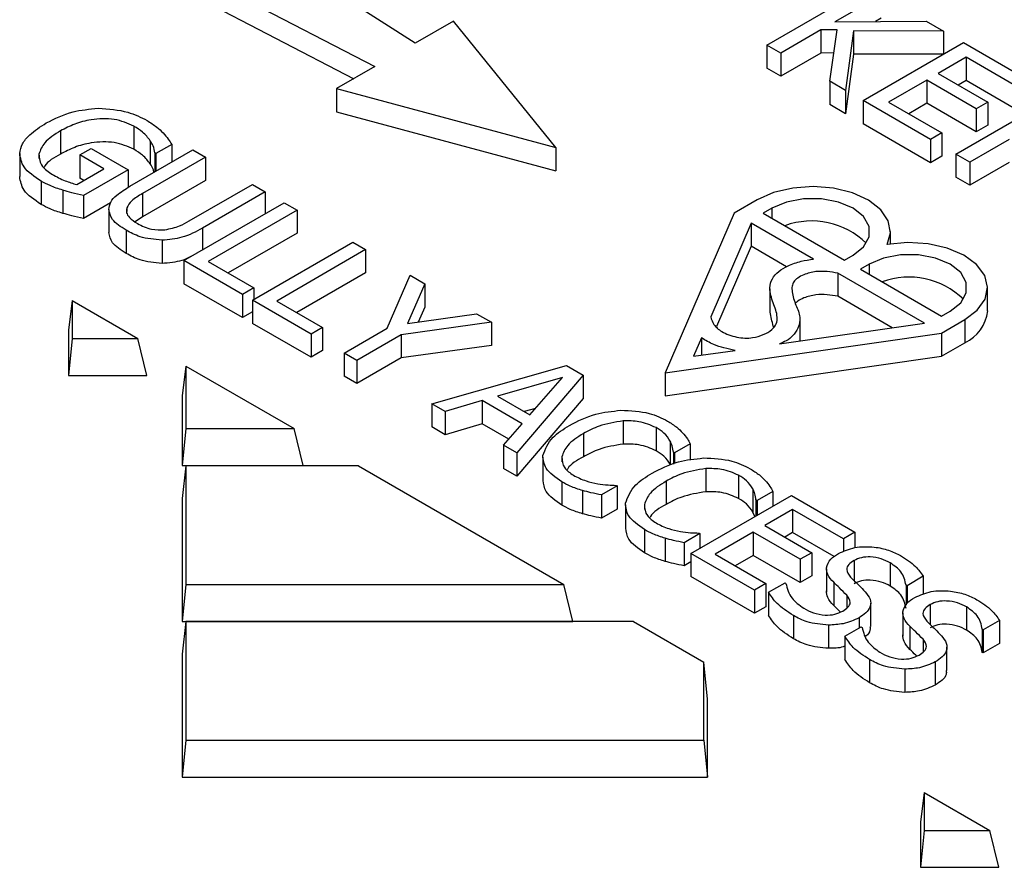
# Model space of a CAD drawing. Units: millimetres. Extents: x 0 to 420, y 0 to 297.
# Drawn here: x 346 to 356, y 165 to 173 of the extents above; entities that cross this region are included whole.
import ezdxf

# ---------------------------------------------------------------- set-up
doc = ezdxf.new("R2010")
doc.units = ezdxf.units.MM

msp = doc.modelspace()

# ---------------------------------------------------------------- linework, layer by layer
at = {"color": 7, "linetype": 'Continuous', "lineweight": 25}
for p, q in [((350.1125, 172.9555), (348.2938, 174.1216)), ((347.6877, 173.7717), (349.7075, 172.7218)), ((347.6877, 173.5384), (349.4949, 172.599)), ((353.6512, 172.9383), (354.6614, 173.5214)), ((354.802, 173.4402), (354.3335, 173.1698)), ((354.802, 173.2069), (354.7446, 173.1738)), ((350.4983, 173.1782), (350.1125, 172.9555)), ((351.5262, 171.9056), (350.4983, 173.1782)), ((354.1954, 173.0901), (353.7919, 172.8571)), ((354.3575, 173.0918), (354.1954, 173.0901)), ((354.1954, 173.0901), (354.1954, 172.8568)), ((354.284, 172.573), (354.3575, 173.0918)), ((354.3335, 173.1698), (355.2549, 173.1788)), ((355.2549, 173.1788), (355.4286, 173.0785)), ((354.5241, 173.0798), (354.444, 172.4806)), ((355.4286, 173.0785), (354.5241, 173.0798)), ((354.5241, 173.0798), (354.5241, 172.8465)), ((355.4286, 173.0785), (355.4286, 172.8453)), ((353.7919, 172.8571), (353.6512, 172.9383)), ((353.6512, 172.9383), (353.6512, 172.705)), ((354.6204, 172.3788), (355.6306, 172.9619)), ((355.6306, 172.9619), (356.3083, 172.5707)), ((353.7919, 172.8571), (353.7919, 172.6238)), ((354.1954, 172.8568), (353.7919, 172.6238)), ((354.3244, 172.8581), (354.1954, 172.8568)), ((354.5241, 172.8465), (354.444, 172.2473)), ((355.4285, 172.8452), (354.5241, 172.8465)), ((355.6562, 172.8143), (355.3749, 172.6519)), ((356.1932, 172.5042), (355.6562, 172.8143)), ((355.6562, 172.8143), (355.6562, 172.581)), ((349.7075, 172.7218), (349.3217, 172.4991)), ((353.7919, 172.6238), (353.6512, 172.705)), ((355.3749, 172.6519), (355.8735, 172.364)), ((349.3217, 172.4991), (349.3217, 172.2658)), ((349.3217, 172.4991), (351.5262, 171.9056)), ((354.444, 172.4806), (354.284, 172.573)), ((354.284, 172.573), (354.284, 172.3397)), ((355.2598, 172.5854), (354.8762, 172.364)), ((355.7585, 172.2976), (355.2598, 172.5854)), ((355.2598, 172.5854), (355.2598, 172.3521)), ((355.6562, 172.581), (355.5769, 172.5352)), ((356.1932, 172.2709), (355.6562, 172.581)), ((354.444, 172.4806), (354.444, 172.2473)), ((355.5513, 171.8414), (356.5615, 172.4245)), ((354.444, 172.2473), (354.284, 172.3397)), ((354.6204, 172.3788), (354.6204, 172.1455)), ((355.2981, 171.9875), (354.6204, 172.3788)), ((354.8762, 172.364), (355.4132, 172.054)), ((355.2598, 172.3521), (355.0782, 172.2473)), ((355.7585, 172.0643), (355.2598, 172.3521)), ((355.8735, 172.364), (355.7585, 172.2976)), ((355.7585, 172.2976), (355.7585, 172.0643)), ((355.8735, 172.364), (355.8735, 172.1307)), ((349.3217, 172.2658), (351.5262, 171.6723)), ((347.2828, 172.1222), (347.2828, 171.8889)), ((355.2981, 171.7542), (354.6204, 172.1455)), ((355.8735, 172.1307), (355.7585, 172.0643)), ((346.5448, 172.0751), (346.5448, 171.8418)), ((355.4132, 172.054), (355.2981, 171.9875)), ((355.4132, 172.054), (355.4132, 171.8207)), ((346.7372, 171.8318), (346.8522, 171.8983)), ((346.8522, 171.8983), (347.2231, 171.6842)), ((347.4462, 171.975), (347.4462, 171.7417)), ((347.6626, 171.938), (347.5044, 171.8466)), ((347.6626, 171.938), (347.6626, 171.7608)), ((351.5262, 171.9056), (351.5262, 171.6723)), ((355.2981, 171.9875), (355.2981, 171.7542)), ((356.0884, 171.989), (355.692, 171.7602)), ((346.133, 171.8473), (346.133, 171.614)), ((346.3258, 171.841), (346.3258, 171.7965)), ((346.9801, 171.6916), (346.7372, 171.8318)), ((346.7372, 171.8318), (346.7372, 171.5985)), ((347.2422, 171.5181), (347.8752, 171.8835)), ((348.0031, 171.8097), (347.3699, 171.4442)), ((347.5044, 171.8466), (347.4928, 171.8533)), ((347.4928, 171.8533), (347.4928, 171.6628)), ((347.5044, 171.8466), (347.5044, 171.6695)), ((347.8752, 171.8835), (348.0031, 171.8097)), ((348.0031, 171.8097), (348.0031, 171.5764)), ((355.4132, 171.8207), (355.2981, 171.7542)), ((355.692, 171.7602), (355.5513, 171.8414)), ((355.5513, 171.8414), (355.5513, 171.6081)), ((355.692, 171.7602), (355.692, 171.5269)), ((356.0884, 171.7557), (355.692, 171.5269)), ((346.7072, 171.534), (346.9801, 171.6916)), ((346.778, 171.5749), (346.7372, 171.5985)), ((347.2231, 171.6842), (346.7743, 171.4252)), ((347.2231, 171.6842), (347.2231, 171.5049)), ((355.692, 171.5269), (355.5513, 171.6081)), ((346.3494, 171.5685), (346.3494, 171.3352)), ((348.0031, 171.5764), (347.3699, 171.2109)), ((347.8396, 171.1691), (348.4762, 171.5366)), ((348.4762, 171.5366), (348.604, 171.4628)), ((346.5667, 171.4781), (346.5667, 171.2448)), ((346.7743, 171.4252), (346.7743, 171.1919)), ((347.3699, 171.4442), (347.3699, 171.2109)), ((348.604, 171.4628), (347.9711, 171.0974)), ((348.604, 171.4628), (348.604, 171.2413)), ((347.0474, 171.3495), (346.7743, 171.1919)), ((347.2101, 171.3005), (347.2101, 171.2624)), ((347.7857, 170.7689), (348.7958, 171.352)), ((348.7958, 171.352), (348.9237, 171.2782)), ((353.5548, 171.3816), (353.3206, 171.2464)), ((347.0289, 171.284), (347.0289, 171.0507)), ((347.3699, 171.2109), (347.2945, 171.1602)), ((348.9237, 171.2782), (348.0286, 170.7615)), ((348.9237, 171.2782), (348.9237, 171.0449)), ((353.3206, 171.2464), (352.6289, 169.6417)), ((353.702, 171.2966), (353.615, 171.2464)), ((353.615, 171.2464), (354.4315, 170.7751)), ((353.702, 171.2966), (353.702, 171.1962)), ((353.4924, 171.1472), (353.0858, 170.204)), ((354.12, 170.7849), (353.4924, 171.1472)), ((353.4924, 171.1472), (353.4924, 170.9139)), ((347.2035, 171.0755), (347.2035, 170.8422)), ((347.9711, 171.0974), (347.9711, 170.8759)), ((348.9237, 171.0449), (348.2307, 170.6449)), ((354.8958, 170.9367), (354.8958, 171.061)), ((347.5655, 170.9742), (347.5655, 170.7409)), ((348.4762, 170.3703), (349.4863, 170.9534)), ((349.4863, 170.9534), (349.6142, 170.8796)), ((353.4924, 170.9139), (353.1438, 170.1051)), ((353.8497, 170.7077), (353.4924, 170.9139)), ((349.6142, 170.8796), (348.7191, 170.3629)), ((349.6142, 170.8796), (349.6142, 170.6463)), ((354.4315, 170.7751), (354.5185, 170.8253)), ((347.7857, 170.7689), (347.7857, 170.5356)), ((348.3739, 170.4293), (347.7857, 170.7689)), ((348.0286, 170.7615), (348.4889, 170.4958)), ((354.6791, 170.7326), (354.5921, 170.6823)), ((354.6791, 170.7326), (354.6791, 170.6321)), ((349.6142, 170.6463), (348.9212, 170.2463)), ((349.8296, 170.0886), (350.0617, 170.6213)), ((350.0617, 170.6213), (350.2108, 170.5352)), ((355.2368, 170.1402), (354.3646, 170.6437)), ((354.3646, 170.6437), (354.3646, 170.4104)), ((354.5921, 170.6823), (355.4086, 170.211)), ((348.3739, 170.196), (347.7857, 170.5356)), ((350.2108, 170.5352), (350.0337, 170.1355)), ((350.2108, 170.5352), (350.2108, 170.3019)), ((348.4889, 170.4958), (348.3739, 170.4293)), ((348.3739, 170.4293), (348.3739, 170.196)), ((348.4889, 170.4958), (348.4889, 170.3777)), ((353.6817, 170.4848), (353.6817, 170.2515)), ((354.9132, 170.0937), (354.3646, 170.4104)), ((355.8729, 170.2636), (355.8729, 170.4969)), ((346.6625, 170.3675), (346.625, 170.0698)), ((346.6625, 170.3675), (346.6625, 169.9862)), ((346.6625, 170.3675), (347.3231, 169.9862)), ((349.0644, 170.0307), (348.4762, 170.3703)), ((348.4762, 170.3703), (348.4762, 170.137)), ((348.7191, 170.3629), (349.1794, 170.0972)), ((348.4762, 170.2551), (348.3739, 170.196)), ((350.0337, 170.1355), (350.7302, 170.2353)), ((350.2108, 170.3019), (350.1441, 170.1513)), ((350.7302, 170.2353), (350.8801, 170.1488)), ((355.4086, 170.211), (355.4956, 170.2612)), ((349.0644, 169.7974), (348.4762, 170.137)), ((350.8801, 170.1488), (349.9718, 170.0231)), ((350.8801, 170.1488), (350.8801, 169.9155)), ((353.7775, 169.9306), (355.2368, 170.1402)), ((353.985, 169.9604), (353.985, 170.1738)), ((355.4086, 170.041), (355.6428, 170.1762)), ((355.6428, 170.1762), (355.6428, 169.9429)), ((346.625, 170.0698), (346.625, 169.6146)), ((349.1794, 170.0972), (349.0644, 170.0307)), ((349.0644, 170.0307), (349.0644, 169.7974)), ((349.1794, 170.0972), (349.1794, 169.8639)), ((349.3968, 169.8388), (349.8296, 170.0886)), ((349.9718, 170.0231), (349.5247, 169.765)), ((349.9718, 170.0231), (349.9718, 169.7898)), ((352.6289, 169.6417), (355.4086, 170.041)), ((355.4086, 170.041), (355.4086, 169.8077)), ((346.6625, 169.9862), (346.625, 169.6146)), ((346.6625, 169.9862), (347.3231, 169.9862)), ((347.4136, 169.6146), (347.3231, 169.9862)), ((350.8801, 169.9155), (349.9718, 169.7898)), ((352.9942, 169.9916), (352.9145, 169.8066)), ((352.9942, 169.9916), (352.9942, 169.8181)), ((355.4086, 169.8077), (355.6428, 169.9429)), ((349.1794, 169.8639), (349.0644, 169.7974)), ((349.5247, 169.765), (349.3968, 169.8388)), ((349.3968, 169.8388), (349.3968, 169.6055)), ((352.9145, 169.8066), (353.3306, 169.8664)), ((349.9718, 169.7898), (349.5247, 169.5317)), ((349.5247, 169.765), (349.5247, 169.5317)), ((350.2791, 169.3295), (351.6339, 169.7137)), ((351.6339, 169.7137), (351.8013, 169.617)), ((352.6289, 169.4084), (355.4086, 169.8077)), ((346.625, 169.6146), (347.4136, 169.6146)), ((347.8054, 169.7077), (347.7679, 169.41)), ((347.8054, 169.7077), (347.8054, 169.079)), ((347.8054, 169.7077), (348.8945, 169.079)), ((351.8013, 169.617), (351.1358, 168.8349)), ((351.8013, 169.617), (351.8013, 169.3837)), ((352.6289, 169.6417), (352.6289, 169.4084)), ((349.5247, 169.5317), (349.3968, 169.6055)), ((351.5951, 169.5951), (350.9408, 169.4051)), ((351.2669, 169.2169), (351.5951, 169.5951)), ((347.7679, 169.41), (347.7679, 168.7074)), ((350.4142, 169.2515), (350.2791, 169.3295)), ((350.2791, 169.3295), (350.2791, 169.0962)), ((350.7878, 169.3606), (350.4142, 169.2515)), ((351.1895, 169.1287), (350.7878, 169.3606)), ((350.7878, 169.3606), (350.7878, 169.1273)), ((350.9408, 169.4051), (351.2669, 169.2169)), ((351.8013, 169.3837), (351.1358, 168.6016)), ((350.4142, 169.2515), (350.4142, 169.0182)), ((351.3244, 169.2832), (351.2097, 169.2499)), ((350.7878, 169.1273), (350.4142, 169.0182)), ((351.0539, 168.9737), (350.7878, 169.1273)), ((351.0007, 168.9129), (351.1895, 169.1287)), ((352.2063, 169.1569), (352.2063, 168.9236)), ((347.8054, 169.079), (347.7679, 168.7074)), ((347.8054, 169.079), (348.8945, 169.079)), ((348.985, 168.7074), (348.8945, 169.079)), ((350.4142, 169.0182), (350.2791, 169.0962)), ((351.8053, 169.0295), (351.8053, 168.7962)), ((352.536, 169.0896), (352.536, 168.8563)), ((352.6788, 168.9536), (352.6788, 168.7203)), ((352.8804, 168.9267), (352.7214, 168.8349)), ((352.8804, 168.9267), (352.8804, 168.7632)), ((351.1358, 168.8349), (351.0007, 168.9129)), ((351.0007, 168.9129), (351.0007, 168.6796)), ((351.1358, 168.8349), (351.1358, 168.6016)), ((352.7214, 168.8349), (352.7106, 168.8411)), ((352.7106, 168.8411), (352.7106, 168.7227)), ((352.7214, 168.8349), (352.7214, 168.7273)), ((351.3964, 168.7916), (351.3964, 168.5583)), ((351.5879, 168.796), (351.5879, 168.7465)), ((347.7679, 168.7074), (348.985, 168.7074)), ((347.8054, 168.7058), (347.7679, 168.3775)), ((347.8054, 168.7058), (347.8054, 167.5121)), ((349.5409, 168.7058), (347.8054, 168.7058)), ((349.5409, 168.7058), (351.6088, 167.5121)), ((351.1358, 168.6016), (351.0007, 168.6796)), ((353.0374, 168.6771), (353.0374, 168.4438)), ((351.5887, 168.5439), (351.5887, 168.3106)), ((352.6364, 168.5497), (352.6364, 168.3164)), ((353.3671, 168.6098), (353.3671, 168.3765)), ((351.7973, 168.4567), (351.7973, 168.2234)), ((352.146, 168.5027), (351.9885, 168.4118)), ((352.1358, 168.5086), (352.146, 168.5027)), ((352.146, 168.5027), (352.146, 168.2694)), ((353.5099, 168.4738), (353.5099, 168.2405)), ((353.7115, 168.4469), (353.5525, 168.3551)), ((353.7115, 168.4469), (353.7115, 168.2993)), ((347.7679, 168.3775), (347.7679, 167.1405)), ((351.9885, 168.4118), (351.9885, 168.1785)), ((352.8876, 167.8236), (353.8977, 168.4068)), ((353.5525, 168.3551), (353.5417, 168.3613)), ((353.5417, 168.3613), (353.5417, 168.2012)), ((353.5525, 168.3551), (353.5525, 168.2075)), ((353.8977, 168.4068), (354.5371, 168.0377)), ((352.146, 168.2694), (351.9885, 168.1785)), ((352.2275, 168.3118), (352.2275, 168.0785)), ((352.4191, 168.3162), (352.4191, 168.2667)), ((353.5291, 168.194), (353.5099, 168.2405)), ((353.9105, 168.2665), (353.6292, 168.1041)), ((354.422, 167.9713), (353.9105, 168.2665)), ((353.9105, 168.2665), (353.9105, 168.0332)), ((352.4199, 168.0641), (352.4199, 167.8308)), ((353.5141, 168.0377), (353.1305, 167.8162)), ((353.9872, 167.7646), (353.5141, 168.0377)), ((353.5141, 168.0377), (353.5141, 167.8044)), ((353.6292, 168.1041), (354.1023, 167.831)), ((353.9105, 168.0332), (353.8313, 167.9875)), ((354.3284, 167.792), (353.9105, 168.0332)), ((354.5371, 168.0377), (354.422, 167.9713)), ((354.5371, 168.0377), (354.5371, 167.882)), ((352.6285, 167.9769), (352.6285, 167.7436)), ((352.9771, 168.0229), (352.8197, 167.932)), ((352.8197, 167.932), (352.8197, 167.6987)), ((352.9669, 168.0288), (352.9771, 168.0229)), ((352.9771, 168.0229), (352.9771, 167.8753)), ((354.422, 167.9713), (354.422, 167.8417)), ((354.1023, 167.831), (353.9872, 167.7646)), ((354.1023, 167.831), (354.1023, 167.5977)), ((352.8876, 167.738), (352.8197, 167.6987)), ((353.5269, 167.4545), (352.8876, 167.8236)), ((352.8876, 167.8236), (352.8876, 167.5903)), ((353.1305, 167.8162), (353.642, 167.521)), ((353.5141, 167.8044), (353.3326, 167.6996)), ((353.9872, 167.5313), (353.5141, 167.8044)), ((353.9872, 167.7646), (353.9872, 167.5313)), ((354.5283, 167.7521), (354.5283, 167.5512)), ((354.2508, 167.6677), (354.2508, 167.4344)), ((354.8933, 167.7287), (354.8933, 167.4954)), ((353.5269, 167.2212), (352.8876, 167.5903)), ((354.1023, 167.5977), (353.9872, 167.5313)), ((355.2252, 167.5934), (355.0613, 167.4988)), ((355.2252, 167.5934), (355.2252, 167.4114)), ((347.8054, 167.5121), (347.7679, 167.1405)), ((347.8054, 167.5121), (351.6088, 167.5121)), ((351.6993, 167.1405), (351.6088, 167.5121)), ((353.642, 167.521), (353.5269, 167.4545)), ((353.5269, 167.4545), (353.5269, 167.2212)), ((353.642, 167.521), (353.642, 167.2877)), ((353.6684, 167.4329), (353.8338, 167.5284)), ((353.8338, 167.5284), (353.8432, 167.5229)), ((354.3237, 167.5337), (354.3237, 167.3004)), ((355.0613, 167.4988), (355.0515, 167.5045)), ((355.0515, 167.5045), (355.0515, 167.3028)), ((355.0613, 167.4988), (355.0613, 167.3221)), ((353.6684, 167.4329), (353.6684, 167.1996)), ((354.4556, 167.4036), (354.4556, 167.2744)), ((353.642, 167.2877), (353.5269, 167.2212)), ((354.6963, 167.0899), (354.6963, 167.3232)), ((355.2955, 167.3092), (355.2955, 167.1083)), ((355.6605, 167.2858), (355.6605, 167.0525)), ((347.7679, 167.1405), (351.6993, 167.1405)), ((347.8054, 167.1389), (347.7679, 166.8106)), ((347.8054, 167.1389), (347.8054, 165.9451)), ((352.3082, 167.1389), (347.8054, 167.1389)), ((352.3082, 167.1389), (353.0161, 166.7302)), ((353.9179, 167.1993), (353.9179, 166.966)), ((354.5788, 167.176), (354.5788, 167.0727)), ((355.018, 167.2248), (355.018, 166.9915)), ((355.9924, 167.1505), (355.8285, 167.0559)), ((355.9924, 167.1505), (355.9924, 166.9172)), ((354.2712, 167.1026), (354.2712, 166.8693)), ((354.4356, 166.99), (354.601, 167.0855)), ((354.601, 167.0855), (354.6104, 167.08)), ((355.0909, 167.0908), (355.0909, 166.8575)), ((355.8285, 167.0559), (355.8187, 167.0616)), ((355.8187, 167.0616), (355.8187, 166.8283)), ((355.8285, 167.0559), (355.8285, 166.8226)), ((354.4356, 166.99), (354.4356, 166.7567)), ((355.2228, 166.9607), (355.2228, 166.8315)), ((355.4635, 166.647), (355.4635, 166.8803)), ((355.9924, 166.9172), (355.8285, 166.8226)), ((347.7679, 166.8106), (347.7679, 165.5736)), ((354.6851, 166.7564), (354.6851, 166.5231)), ((355.8285, 166.8226), (355.8187, 166.8283)), ((353.0161, 165.9451), (353.0161, 166.7302)), ((353.0536, 166.3586), (353.0161, 166.7302)), ((355.0384, 166.6597), (355.0384, 166.4264)), ((355.346, 166.7331), (355.346, 166.4998)), ((353.0536, 165.5736), (353.0536, 166.3586)), ((347.8054, 165.9451), (347.7679, 165.5736)), ((347.8054, 165.9451), (353.0161, 165.9451)), ((353.0161, 165.9451), (353.0536, 165.5736)), ((347.7679, 165.5736), (353.0536, 165.5736)), ((355.234, 165.4193), (355.1965, 165.1216)), ((355.234, 165.4193), (355.234, 165.038)), ((355.234, 165.4193), (355.8945, 165.038)), ((355.1965, 165.1216), (355.1965, 164.6664)), ((355.234, 165.038), (355.1965, 164.6664)), ((355.234, 165.038), (355.8945, 165.038)), ((355.985, 164.6664), (355.8945, 165.038)), ((355.1965, 164.6664), (355.985, 164.6664))]:
    msp.add_line(p, q, dxfattribs=at)
at = {"color": 7, "linetype": 'Continuous', "lineweight": 25, "flags": 128}
for points in [[(354.8631, 170.9315), (354.8956, 171.0497), (354.8734, 171.1686), (354.798, 171.2801), (354.6749, 171.3762), (354.5124, 171.4505), (354.322, 171.4977), (354.1168, 171.5144), (353.9112, 171.4996), (353.7194, 171.4543), (353.5548, 171.3816)], [(354.5185, 170.8253), (354.6247, 170.9096), (354.6805, 171.0088), (354.6805, 171.1131), (354.6247, 171.2123), (354.5185, 171.2966), (354.3724, 171.3579), (354.2006, 171.3901), (354.02, 171.3901), (353.8482, 171.3579), (353.702, 171.2966)], [(355.6428, 170.1762), (355.7687, 170.2713), (355.8472, 170.382), (355.8729, 170.5007), (355.8438, 170.6191), (355.7621, 170.7291), (355.6335, 170.8228), (355.4669, 170.8939), (355.2738, 170.9374), (355.0678, 170.9502), (354.8631, 170.9315)], [(355.4956, 170.2612), (355.6017, 170.3456), (355.6576, 170.4448), (355.6576, 170.549), (355.6017, 170.6482), (355.4956, 170.7326), (355.3494, 170.7939), (355.1777, 170.8261), (354.997, 170.8261), (354.8252, 170.7939), (354.6791, 170.7326)]]:
    msp.add_lwpolyline(points, dxfattribs=at)
at = {"color": 7, "linetype": 'Continuous', "lineweight": 25}
for centre, radius, start, end in [((354.1032, 170.3856), 0.7825, 45.56259, 110.1507), ((355.0803, 169.8215), 0.7825, 45.56259, 110.1507), ((355.4812, 170.3018), 0.3936, 294.24948, 354.43038)]:
    msp.add_arc(centre, radius, start, end, dxfattribs=at)
for points, knots in [([(346.4001, 172.154), (346.485, 172.1973), (346.6366, 172.2745), (346.8349, 172.2933), (346.9222, 172.3015)], [0, 0, 0, 0, 0.560185, 1, 1, 1, 1]), ([(346.9222, 172.3015), (347.0263, 172.2944), (347.2127, 172.2816), (347.3527, 172.2104), (347.4145, 172.179)], [0, 0, 0, 0, 0.558387, 1, 1, 1, 1]), ([(347.2828, 172.1222), (347.2196, 172.1497), (347.0931, 172.205), (346.8632, 172.1954), (346.6811, 172.1465), (346.5902, 172.0989), (346.5448, 172.0751)], [0, 0, 0, 0, 0.278721, 0.557935, 0.778743, 1, 1, 1, 1]), ([(346.133, 171.8473), (346.1399, 171.88), (346.1536, 171.9453), (346.2429, 172.0525), (346.3405, 172.1155), (346.4001, 172.154)], [0, 0, 0, 0, 0.279868, 0.559979, 1, 1, 1, 1]), ([(347.4462, 171.975), (347.4233, 172.0053), (347.3823, 172.0595), (347.3132, 172.103), (347.2828, 172.1222)], [0, 0, 0, 0, 0.559788, 1, 1, 1, 1]), ([(347.4145, 172.179), (347.4487, 172.1575), (347.5098, 172.1191), (347.5557, 172.0742), (347.5759, 172.0544)], [0, 0, 0, 0, 0.559879, 1, 1, 1, 1]), ([(346.5448, 172.0751), (346.484, 172.0372), (346.3757, 171.9696), (346.341, 171.8802), (346.3258, 171.841)], [0, 0, 0, 0, 0.560609, 1, 1, 1, 1]), ([(347.5759, 172.0544), (347.5938, 172.0331), (347.6259, 171.9951), (347.6514, 171.9554), (347.6626, 171.938)], [0, 0, 0, 0, 0.559911, 1, 1, 1, 1]), ([(347.2828, 171.8889), (347.2196, 171.9164), (347.0931, 171.9717), (346.8632, 171.9621), (346.6811, 171.9132), (346.5902, 171.8656), (346.5448, 171.8418)], [0, 0, 0, 0, 0.278721, 0.557935, 0.778743, 1, 1, 1, 1]), ([(347.4928, 171.8533), (347.489, 171.8767), (347.4821, 171.9184), (347.4572, 171.9577), (347.4462, 171.975)], [0, 0, 0, 0, 0.559932, 1, 1, 1, 1]), ([(346.3494, 171.5685), (346.2811, 171.6139), (346.1592, 171.6948), (346.141, 171.8007), (346.133, 171.8473)], [0, 0, 0, 0, 0.5602623, 1, 1, 1, 1]), ([(346.3258, 171.841), (346.3296, 171.7976), (346.3364, 171.7201), (346.4239, 171.6618), (346.4624, 171.6361)], [0, 0, 0, 0, 0.558399, 1, 1, 1, 1]), ([(346.5448, 171.8418), (346.4794, 171.8053), (346.4067, 171.7647), (346.3799, 171.7105), (346.3772, 171.7051)], [0, 0, 0, 0, 0.899422, 1, 1, 1, 1]), ([(347.4462, 171.7417), (347.4233, 171.772), (347.3823, 171.8262), (347.3132, 171.8697), (347.2828, 171.8889)], [0, 0, 0, 0, 0.559788, 1, 1, 1, 1]), ([(347.4835, 171.6574), (347.4815, 171.6681), (347.4759, 171.6971), (347.4577, 171.7245), (347.4462, 171.7417)], [0, 0, 0, 0, 0.369361, 1, 1, 1, 1]), ([(346.3494, 171.3352), (346.2811, 171.3806), (346.1592, 171.4615), (346.141, 171.5674), (346.133, 171.614)], [0, 0, 0, 0, 0.5602623, 1, 1, 1, 1]), ([(346.4624, 171.6361), (346.5037, 171.6134), (346.5774, 171.5729), (346.6676, 171.5459), (346.7072, 171.534)], [0, 0, 0, 0, 0.560407, 1, 1, 1, 1]), ([(346.5667, 171.4781), (346.5224, 171.492), (346.4432, 171.5169), (346.3781, 171.5528), (346.3494, 171.5685)], [0, 0, 0, 0, 0.5600196, 1, 1, 1, 1]), ([(347.0289, 171.284), (347.033, 171.3094), (347.0414, 171.3602), (347.1182, 171.4413), (347.1952, 171.489), (347.2422, 171.5181)], [0, 0, 0, 0, 0.279704, 0.559604, 1, 1, 1, 1]), ([(346.7743, 171.4252), (346.7347, 171.4339), (346.6639, 171.4495), (346.5964, 171.4694), (346.5667, 171.4781)], [0, 0, 0, 0, 0.560065, 1, 1, 1, 1]), ([(347.3699, 171.4442), (347.3292, 171.4211), (347.2566, 171.3801), (347.2243, 171.3247), (347.2101, 171.3005)], [0, 0, 0, 0, 0.561414, 1, 1, 1, 1]), ([(346.5667, 171.2448), (346.5224, 171.2587), (346.4432, 171.2836), (346.3781, 171.3195), (346.3494, 171.3352)], [0, 0, 0, 0, 0.5600196, 1, 1, 1, 1]), ([(347.2101, 171.3005), (347.2076, 171.2839), (347.2028, 171.2506), (347.2391, 171.1934), (347.2884, 171.1614), (347.3186, 171.1419)], [0, 0, 0, 0, 0.279875, 0.559881, 1, 1, 1, 1]), ([(346.7743, 171.1919), (346.7347, 171.2006), (346.6639, 171.2162), (346.5964, 171.2361), (346.5667, 171.2448)], [0, 0, 0, 0, 0.560065, 1, 1, 1, 1]), ([(347.2035, 171.0755), (347.1506, 171.1091), (347.0563, 171.1692), (347.0372, 171.2489), (347.0289, 171.284)], [0, 0, 0, 0, 0.560503, 1, 1, 1, 1]), ([(347.3186, 171.1419), (347.3632, 171.1191), (347.4428, 171.0784), (347.5479, 171.0787), (347.5941, 171.0788)], [0, 0, 0, 0, 0.561289, 1, 1, 1, 1]), ([(347.5941, 171.0788), (347.6459, 171.0902), (347.7389, 171.1106), (347.8087, 171.1512), (347.8396, 171.1691)], [0, 0, 0, 0, 0.558033, 1, 1, 1, 1]), ([(347.2035, 170.8422), (347.1506, 170.8758), (347.0563, 170.9359), (347.0372, 171.0156), (347.0289, 171.0507)], [0, 0, 0, 0, 0.560503, 1, 1, 1, 1]), ([(347.5655, 170.9742), (347.4882, 170.9818), (347.3496, 170.9954), (347.2483, 171.0509), (347.2035, 171.0755)], [0, 0, 0, 0, 0.557865, 1, 1, 1, 1]), ([(347.9711, 171.0974), (347.9066, 171.0609), (347.7918, 170.996), (347.6344, 170.9808), (347.5655, 170.9742)], [0, 0, 0, 0, 0.561859, 1, 1, 1, 1]), ([(347.5655, 170.7409), (347.4882, 170.7485), (347.3496, 170.7621), (347.2483, 170.8176), (347.2035, 170.8422)], [0, 0, 0, 0, 0.557865, 1, 1, 1, 1]), ([(347.8759, 170.821), (347.8404, 170.8021), (347.7537, 170.7558), (347.6354, 170.7464), (347.5655, 170.7409)], [0, 0, 0, 0, 0.40919, 1, 1, 1, 1]), ([(353.0858, 170.204), (353.0941, 170.178), (353.1112, 170.124), (353.1976, 170.0468), (353.3166, 170.0023), (353.4284, 169.9875), (353.5227, 169.9929), (353.6194, 170.0221), (353.7049, 170.0709), (353.7512, 170.134), (353.7606, 170.227), (353.7135, 170.3458), (353.6702, 170.4747), (353.6976, 170.5848), (353.7633, 170.6622), (353.8669, 170.7217), (353.9864, 170.7651), (354.0781, 170.7787), (354.12, 170.7849)], [0, 0, 0, 0, 0.058557, 0.121536, 0.19913, 0.234427, 0.267547, 0.318862, 0.371679, 0.419464, 0.468074, 0.576801, 0.69015, 0.758274, 0.821134, 0.878573, 0.94462, 1, 1, 1, 1]), ([(354.3646, 170.6437), (354.3292, 170.6496), (354.258, 170.6616), (354.1365, 170.6631), (354.0348, 170.6341), (353.9601, 170.5974), (353.9171, 170.5573), (353.9015, 170.5087), (353.9065, 170.429), (353.9392, 170.3252), (353.9957, 170.2049), (353.9728, 170.0974), (353.9211, 170.017), (353.8536, 169.9631), (353.8014, 169.9408), (353.7775, 169.9306)], [0, 0, 0, 0, 0.0659401, 0.1328203, 0.2122416, 0.2626911, 0.3077288, 0.3553345, 0.4137464, 0.5546416, 0.6825577, 0.7968974, 0.8839486, 0.9469712, 1, 1, 1, 1]), ([(354.3646, 170.4104), (354.3293, 170.4163), (354.2581, 170.4282), (354.1362, 170.4299), (354.036, 170.4005), (353.9662, 170.3688), (353.9458, 170.3471), (353.9388, 170.3397)], [0, 0, 0, 0, 0.22855, 0.460359, 0.735636, 0.910495, 1, 1, 1, 1]), ([(353.7187, 170.0995), (353.7177, 170.1032), (353.7039, 170.1538), (353.6937, 170.2046), (353.6842, 170.2517)], [0, 0, 0, 0, 0.074177, 1, 1, 1, 1]), ([(353.3306, 169.8664), (353.2557, 169.8822), (353.1266, 169.9096), (353.0334, 169.9673), (352.9942, 169.9916)], [0, 0, 0, 0, 0.580039, 1, 1, 1, 1]), ([(351.6655, 169.1111), (351.7492, 169.155), (351.8985, 169.2332), (352.0956, 169.2544), (352.1823, 169.2637)], [0, 0, 0, 0, 0.560271, 1, 1, 1, 1]), ([(352.1823, 169.2637), (352.2816, 169.2595), (352.4595, 169.2519), (352.5931, 169.185), (352.652, 169.1554)], [0, 0, 0, 0, 0.55853, 1, 1, 1, 1]), ([(352.2063, 169.1569), (352.1217, 169.1432), (351.9701, 169.1187), (351.8558, 169.0568), (351.8053, 169.0295)], [0, 0, 0, 0, 0.558374, 1, 1, 1, 1]), ([(352.536, 169.0896), (352.4812, 169.1139), (352.3831, 169.1575), (352.2604, 169.1571), (352.2063, 169.1569)], [0, 0, 0, 0, 0.558959, 1, 1, 1, 1]), ([(352.652, 169.1554), (352.6843, 169.1352), (352.7421, 169.0989), (352.785, 169.0565), (352.8039, 169.0378)], [0, 0, 0, 0, 0.5598917, 1, 1, 1, 1]), ([(351.3967, 168.8095), (351.4216, 168.8735), (351.4662, 168.9881), (351.6044, 169.0734), (351.6655, 169.1111)], [0, 0, 0, 0, 0.558169, 1, 1, 1, 1]), ([(351.8053, 169.0295), (351.7451, 168.9916), (351.6377, 168.9241), (351.6031, 168.8352), (351.5879, 168.796)], [0, 0, 0, 0, 0.560337, 1, 1, 1, 1]), ([(352.6788, 168.9536), (352.6602, 168.9819), (352.627, 169.0324), (352.5638, 169.0721), (352.536, 169.0896)], [0, 0, 0, 0, 0.559904, 1, 1, 1, 1]), ([(352.8039, 169.0378), (352.8206, 169.0176), (352.8504, 168.9815), (352.8712, 168.9435), (352.8804, 168.9267)], [0, 0, 0, 0, 0.559902, 1, 1, 1, 1]), ([(352.2063, 168.9236), (352.1217, 168.9099), (351.9701, 168.8854), (351.8558, 168.8235), (351.8053, 168.7962)], [0, 0, 0, 0, 0.558374, 1, 1, 1, 1]), ([(352.536, 168.8563), (352.4812, 168.8806), (352.3831, 168.9242), (352.2604, 168.9238), (352.2063, 168.9236)], [0, 0, 0, 0, 0.558959, 1, 1, 1, 1]), ([(352.7106, 168.8411), (352.708, 168.8625), (352.7034, 168.9005), (352.6863, 168.9374), (352.6788, 168.9536)], [0, 0, 0, 0, 0.560052, 1, 1, 1, 1]), ([(352.6788, 168.7203), (352.6602, 168.7486), (352.627, 168.7991), (352.5638, 168.8388), (352.536, 168.8563)], [0, 0, 0, 0, 0.559904, 1, 1, 1, 1]), ([(351.5887, 168.5439), (351.5255, 168.5874), (351.4126, 168.665), (351.4016, 168.7654), (351.3967, 168.8095)], [0, 0, 0, 0, 0.559839, 1, 1, 1, 1]), ([(351.5879, 168.796), (351.5902, 168.7569), (351.5941, 168.6869), (351.6709, 168.6334), (351.7048, 168.6098)], [0, 0, 0, 0, 0.558824, 1, 1, 1, 1]), ([(351.8053, 168.7962), (351.7402, 168.7598), (351.6696, 168.7203), (351.6432, 168.6678), (351.6411, 168.6637)], [0, 0, 0, 0, 0.921508, 1, 1, 1, 1]), ([(352.4966, 168.6313), (352.5803, 168.6752), (352.7297, 168.7534), (352.9268, 168.7746), (353.0135, 168.7839)], [0, 0, 0, 0, 0.560271, 1, 1, 1, 1]), ([(353.0135, 168.7839), (353.1128, 168.7797), (353.2906, 168.7721), (353.4242, 168.7052), (353.4832, 168.6756)], [0, 0, 0, 0, 0.55853, 1, 1, 1, 1]), ([(352.2279, 168.3297), (352.2528, 168.3937), (352.2973, 168.5083), (352.4355, 168.5936), (352.4966, 168.6313)], [0, 0, 0, 0, 0.558169, 1, 1, 1, 1]), ([(353.0374, 168.6771), (352.9528, 168.6634), (352.8013, 168.6389), (352.6869, 168.577), (352.6364, 168.5497)], [0, 0, 0, 0, 0.558374, 1, 1, 1, 1]), ([(353.3671, 168.6098), (353.3123, 168.6341), (353.2143, 168.6777), (353.0916, 168.6773), (353.0374, 168.6771)], [0, 0, 0, 0, 0.5589586, 1, 1, 1, 1]), ([(353.4832, 168.6756), (353.5155, 168.6553), (353.5732, 168.6191), (353.6161, 168.5767), (353.635, 168.558)], [0, 0, 0, 0, 0.5598917, 1, 1, 1, 1]), ([(351.5887, 168.3106), (351.5249, 168.3539), (351.4176, 168.4266), (351.4061, 168.5207), (351.4014, 168.5588)], [0, 0, 0, 0, 0.595561, 1, 1, 1, 1]), ([(351.7973, 168.4567), (351.7545, 168.47), (351.6781, 168.4937), (351.616, 168.5286), (351.5887, 168.5439)], [0, 0, 0, 0, 0.55992, 1, 1, 1, 1]), ([(351.7048, 168.6098), (351.7456, 168.5891), (351.8186, 168.5521), (351.9097, 168.5332), (351.9498, 168.5249)], [0, 0, 0, 0, 0.559648, 1, 1, 1, 1]), ([(351.9498, 168.5249), (351.984, 168.5199), (352.0452, 168.5111), (352.1081, 168.5094), (352.1358, 168.5086)], [0, 0, 0, 0, 0.559882, 1, 1, 1, 1]), ([(352.6364, 168.5497), (352.5763, 168.5118), (352.4688, 168.4443), (352.4343, 168.3553), (352.4191, 168.3162)], [0, 0, 0, 0, 0.560337, 1, 1, 1, 1]), ([(353.5099, 168.4738), (353.4913, 168.5021), (353.4581, 168.5526), (353.3949, 168.5923), (353.3671, 168.6098)], [0, 0, 0, 0, 0.559904, 1, 1, 1, 1]), ([(353.635, 168.558), (353.6517, 168.5378), (353.6815, 168.5017), (353.7024, 168.4637), (353.7115, 168.4469)], [0, 0, 0, 0, 0.559902, 1, 1, 1, 1]), ([(351.9885, 168.4118), (351.9519, 168.4189), (351.8865, 168.4315), (351.8246, 168.449), (351.7973, 168.4567)], [0, 0, 0, 0, 0.560117, 1, 1, 1, 1]), ([(353.0374, 168.4438), (352.9528, 168.4301), (352.8013, 168.4056), (352.6869, 168.3437), (352.6364, 168.3164)], [0, 0, 0, 0, 0.558374, 1, 1, 1, 1]), ([(353.3671, 168.3765), (353.3123, 168.4008), (353.2143, 168.4444), (353.0916, 168.444), (353.0374, 168.4438)], [0, 0, 0, 0, 0.5589586, 1, 1, 1, 1]), ([(353.5417, 168.3613), (353.5391, 168.3827), (353.5345, 168.4207), (353.5175, 168.4576), (353.5099, 168.4738)], [0, 0, 0, 0, 0.560052, 1, 1, 1, 1]), ([(352.4199, 168.0641), (352.3567, 168.1076), (352.2438, 168.1852), (352.2327, 168.2855), (352.2279, 168.3297)], [0, 0, 0, 0, 0.559839, 1, 1, 1, 1]), ([(353.5099, 168.2405), (353.4913, 168.2688), (353.4581, 168.3193), (353.3949, 168.359), (353.3671, 168.3765)], [0, 0, 0, 0, 0.559904, 1, 1, 1, 1]), ([(351.7973, 168.2234), (351.7545, 168.2367), (351.6781, 168.2604), (351.616, 168.2953), (351.5887, 168.3106)], [0, 0, 0, 0, 0.55992, 1, 1, 1, 1]), ([(352.4191, 168.3162), (352.4213, 168.2771), (352.4253, 168.2071), (352.5021, 168.1536), (352.536, 168.13)], [0, 0, 0, 0, 0.558824, 1, 1, 1, 1]), ([(352.6364, 168.3164), (352.5713, 168.28), (352.5007, 168.2405), (352.4743, 168.188), (352.4723, 168.1839)], [0, 0, 0, 0, 0.921508, 1, 1, 1, 1]), ([(351.9885, 168.1785), (351.9519, 168.1856), (351.8865, 168.1982), (351.8246, 168.2157), (351.7973, 168.2234)], [0, 0, 0, 0, 0.560117, 1, 1, 1, 1]), ([(352.536, 168.13), (352.5768, 168.1093), (352.6497, 168.0723), (352.7408, 168.0534), (352.7809, 168.0451)], [0, 0, 0, 0, 0.559648, 1, 1, 1, 1]), ([(352.4199, 167.8308), (352.356, 167.8741), (352.2487, 167.9468), (352.2372, 168.0409), (352.2325, 168.079)], [0, 0, 0, 0, 0.595561, 1, 1, 1, 1]), ([(352.6285, 167.9769), (352.5857, 167.9902), (352.5092, 168.0139), (352.4472, 168.0487), (352.4199, 168.0641)], [0, 0, 0, 0, 0.55992, 1, 1, 1, 1]), ([(352.7809, 168.0451), (352.8151, 168.0401), (352.8763, 168.0313), (352.9392, 168.0296), (352.9669, 168.0288)], [0, 0, 0, 0, 0.559882, 1, 1, 1, 1]), ([(352.8197, 167.932), (352.783, 167.9391), (352.7176, 167.9517), (352.6557, 167.9692), (352.6285, 167.9769)], [0, 0, 0, 0, 0.5601172, 1, 1, 1, 1]), ([(354.3718, 167.8242), (354.4246, 167.8474), (354.5301, 167.8939), (354.7215, 167.8941), (354.8813, 167.8608), (354.9587, 167.8213), (354.9974, 167.8015)], [0, 0, 0, 0, 0.279004, 0.55853, 0.779071, 1, 1, 1, 1]), ([(352.6285, 167.7436), (352.5857, 167.7569), (352.5092, 167.7806), (352.4472, 167.8155), (352.4199, 167.8308)], [0, 0, 0, 0, 0.55992, 1, 1, 1, 1]), ([(352.8197, 167.6987), (352.783, 167.7058), (352.7176, 167.7184), (352.6557, 167.7359), (352.6285, 167.7436)], [0, 0, 0, 0, 0.5601172, 1, 1, 1, 1]), ([(354.2512, 167.6803), (354.261, 167.7108), (354.2787, 167.7654), (354.3433, 167.8062), (354.3718, 167.8242)], [0, 0, 0, 0, 0.558646, 1, 1, 1, 1]), ([(354.5283, 167.7521), (354.5087, 167.7394), (354.4697, 167.7139), (354.4433, 167.6522), (354.4737, 167.6114), (354.4923, 167.5865)], [0, 0, 0, 0, 0.281167, 0.560959, 1, 1, 1, 1]), ([(354.8933, 167.7287), (354.8643, 167.7435), (354.8065, 167.773), (354.7015, 167.7918), (354.5993, 167.7857), (354.552, 167.7633), (354.5283, 167.7521)], [0, 0, 0, 0, 0.280771, 0.5604873, 0.7801432, 1, 1, 1, 1]), ([(354.9974, 167.8015), (355.0513, 167.7667), (355.1477, 167.7046), (355.2015, 167.6274), (355.2252, 167.5934)], [0, 0, 0, 0, 0.559862, 1, 1, 1, 1]), ([(354.3237, 167.5337), (354.2997, 167.5594), (354.2569, 167.6054), (354.2529, 167.6574), (354.2512, 167.6803)], [0, 0, 0, 0, 0.560353, 1, 1, 1, 1]), ([(355.0515, 167.5045), (355.0418, 167.5513), (355.0244, 167.6349), (354.9334, 167.7), (354.8933, 167.7287)], [0, 0, 0, 0, 0.559912, 1, 1, 1, 1]), ([(354.4923, 167.5865), (354.5206, 167.5591), (354.571, 167.5101), (354.6196, 167.4604), (354.641, 167.4386)], [0, 0, 0, 0, 0.560023, 1, 1, 1, 1]), ([(354.8933, 167.4954), (354.8643, 167.5102), (354.8065, 167.5397), (354.7015, 167.5585), (354.5993, 167.5524), (354.552, 167.53), (354.5283, 167.5188)], [0, 0, 0, 0, 0.280771, 0.5604873, 0.7801432, 1, 1, 1, 1]), ([(353.8432, 167.5229), (353.8553, 167.4708), (353.8769, 167.3775), (353.9776, 167.3043), (354.022, 167.2721)], [0, 0, 0, 0, 0.559696, 1, 1, 1, 1]), ([(354.3237, 167.3004), (354.2997, 167.3261), (354.2569, 167.3722), (354.2529, 167.4241), (354.2512, 167.447)], [0, 0, 0, 0, 0.560353, 1, 1, 1, 1]), ([(354.4556, 167.4036), (354.4311, 167.4279), (354.3874, 167.4714), (354.3432, 167.5146), (354.3237, 167.5337)], [0, 0, 0, 0, 0.5599552, 1, 1, 1, 1]), ([(354.641, 167.4386), (354.6602, 167.4141), (354.6987, 167.3651), (354.6982, 167.288), (354.6518, 167.2233), (354.6032, 167.1918), (354.5788, 167.176)], [0, 0, 0, 0, 0.280382, 0.55944, 0.779528, 1, 1, 1, 1]), ([(355.0515, 167.2712), (355.0418, 167.318), (355.0244, 167.4016), (354.9334, 167.4667), (354.8933, 167.4954)], [0, 0, 0, 0, 0.559912, 1, 1, 1, 1]), ([(355.1391, 167.3813), (355.1918, 167.4045), (355.2973, 167.451), (355.4887, 167.4512), (355.6485, 167.4179), (355.7259, 167.3784), (355.7646, 167.3586)], [0, 0, 0, 0, 0.279004, 0.5585297, 0.7790709, 1, 1, 1, 1]), ([(353.9179, 167.1993), (353.8578, 167.2382), (353.7503, 167.3077), (353.6934, 167.3946), (353.6684, 167.4329)], [0, 0, 0, 0, 0.55945, 1, 1, 1, 1]), ([(354.4156, 167.2442), (354.4345, 167.2564), (354.4721, 167.2808), (354.5021, 167.3396), (354.4732, 167.3793), (354.4556, 167.4036)], [0, 0, 0, 0, 0.281321, 0.561509, 1, 1, 1, 1]), ([(355.0184, 167.2374), (355.0282, 167.2679), (355.0459, 167.3225), (355.1105, 167.3633), (355.1391, 167.3813)], [0, 0, 0, 0, 0.558646, 1, 1, 1, 1]), ([(355.6605, 167.2858), (355.6315, 167.3006), (355.5737, 167.3301), (355.4687, 167.3489), (355.3665, 167.3428), (355.3192, 167.3204), (355.2955, 167.3092)], [0, 0, 0, 0, 0.280771, 0.560487, 0.780143, 1, 1, 1, 1]), ([(355.7646, 167.3586), (355.8185, 167.3238), (355.9149, 167.2617), (355.9687, 167.1845), (355.9924, 167.1505)], [0, 0, 0, 0, 0.559862, 1, 1, 1, 1]), ([(354.022, 167.2721), (354.053, 167.2557), (354.1146, 167.223), (354.2276, 167.1992), (354.3387, 167.2076), (354.39, 167.232), (354.4156, 167.2442)], [0, 0, 0, 0, 0.2811982, 0.5605275, 0.7800993, 1, 1, 1, 1]), ([(354.3908, 167.2345), (354.3879, 167.2374), (354.3657, 167.2594), (354.3432, 167.2813), (354.3237, 167.3004)], [0, 0, 0, 0, 0.132334, 1, 1, 1, 1]), ([(355.0909, 167.0908), (355.0669, 167.1165), (355.0241, 167.1626), (355.0201, 167.2145), (355.0184, 167.2374)], [0, 0, 0, 0, 0.560353, 1, 1, 1, 1]), ([(355.2955, 167.3092), (355.2759, 167.2965), (355.2369, 167.2711), (355.2105, 167.2093), (355.2409, 167.1685), (355.2595, 167.1436)], [0, 0, 0, 0, 0.281167, 0.560959, 1, 1, 1, 1]), ([(355.8187, 167.0616), (355.809, 167.1084), (355.7916, 167.192), (355.7006, 167.2571), (355.6605, 167.2858)], [0, 0, 0, 0, 0.559912, 1, 1, 1, 1]), ([(353.9179, 166.966), (353.8578, 167.0049), (353.7503, 167.0744), (353.6934, 167.1613), (353.6684, 167.1996)], [0, 0, 0, 0, 0.55945, 1, 1, 1, 1]), ([(354.2712, 167.1026), (354.1958, 167.1096), (354.0609, 167.1222), (353.9617, 167.1757), (353.9179, 167.1993)], [0, 0, 0, 0, 0.558438, 1, 1, 1, 1]), ([(354.5788, 167.176), (354.5279, 167.1526), (354.4369, 167.1109), (354.3218, 167.1052), (354.2712, 167.1026)], [0, 0, 0, 0, 0.559613, 1, 1, 1, 1]), ([(355.2595, 167.1436), (355.2878, 167.1162), (355.3382, 167.0672), (355.3868, 167.0176), (355.4082, 166.9957)], [0, 0, 0, 0, 0.560023, 1, 1, 1, 1]), ([(354.6104, 167.08), (354.6225, 167.0279), (354.6441, 166.9347), (354.7449, 166.8614), (354.7892, 166.8292)], [0, 0, 0, 0, 0.559696, 1, 1, 1, 1]), ([(354.6886, 167.0899), (354.6898, 167.0767), (354.6929, 167.0425), (354.6693, 167.0083), (354.6465, 166.9918), (354.6463, 166.9917)], [0, 0, 0, 0, 0.384565, 0.9955, 1, 1, 1, 1]), ([(355.2228, 166.9607), (355.1983, 166.985), (355.1546, 167.0285), (355.1104, 167.0717), (355.0909, 167.0908)], [0, 0, 0, 0, 0.559955, 1, 1, 1, 1]), ([(355.6605, 167.0525), (355.6315, 167.0673), (355.5737, 167.0968), (355.4687, 167.1156), (355.3665, 167.1095), (355.3192, 167.0871), (355.2955, 167.0759)], [0, 0, 0, 0, 0.280771, 0.560487, 0.780143, 1, 1, 1, 1]), ([(355.8187, 166.8283), (355.809, 166.8751), (355.7916, 166.9587), (355.7006, 167.0238), (355.6605, 167.0525)], [0, 0, 0, 0, 0.559912, 1, 1, 1, 1]), ([(354.2712, 166.8693), (354.1958, 166.8763), (354.0609, 166.8889), (353.9617, 166.9424), (353.9179, 166.966)], [0, 0, 0, 0, 0.558438, 1, 1, 1, 1]), ([(354.6851, 166.7564), (354.625, 166.7953), (354.5175, 166.8648), (354.4606, 166.9517), (354.4356, 166.99)], [0, 0, 0, 0, 0.5594501, 1, 1, 1, 1]), ([(355.0909, 166.8575), (355.0669, 166.8832), (355.0241, 166.9293), (355.0201, 166.9812), (355.0184, 167.0041)], [0, 0, 0, 0, 0.560353, 1, 1, 1, 1]), ([(355.1828, 166.8013), (355.2017, 166.8135), (355.2393, 166.8379), (355.2693, 166.8967), (355.2404, 166.9364), (355.2228, 166.9607)], [0, 0, 0, 0, 0.281321, 0.561509, 1, 1, 1, 1]), ([(355.4082, 166.9957), (355.4274, 166.9712), (355.4659, 166.9222), (355.4654, 166.8451), (355.419, 166.7804), (355.3704, 166.7489), (355.346, 166.7331)], [0, 0, 0, 0, 0.2803825, 0.5594404, 0.7795282, 1, 1, 1, 1]), ([(354.4356, 166.8901), (354.4299, 166.888), (354.3827, 166.8697), (354.3234, 166.8695), (354.2712, 166.8693)], [0, 0, 0, 0, 0.1192, 1, 1, 1, 1]), ([(355.158, 166.7916), (355.1551, 166.7945), (355.1329, 166.8165), (355.1104, 166.8384), (355.0909, 166.8575)], [0, 0, 0, 0, 0.132334, 1, 1, 1, 1]), ([(354.6851, 166.5231), (354.625, 166.562), (354.5175, 166.6315), (354.4606, 166.7184), (354.4356, 166.7567)], [0, 0, 0, 0, 0.5594501, 1, 1, 1, 1]), ([(355.0384, 166.6597), (354.963, 166.6667), (354.8281, 166.6793), (354.7289, 166.7328), (354.6851, 166.7564)], [0, 0, 0, 0, 0.558438, 1, 1, 1, 1]), ([(354.7892, 166.8292), (354.8202, 166.8128), (354.8818, 166.7801), (354.9948, 166.7563), (355.1059, 166.7647), (355.1572, 166.7891), (355.1828, 166.8013)], [0, 0, 0, 0, 0.281198, 0.560528, 0.780099, 1, 1, 1, 1]), ([(355.346, 166.7331), (355.2951, 166.7097), (355.2041, 166.668), (355.089, 166.6623), (355.0384, 166.6597)], [0, 0, 0, 0, 0.559613, 1, 1, 1, 1]), ([(355.4558, 166.647), (355.4572, 166.6337), (355.4607, 166.5992), (355.4178, 166.5471), (355.37, 166.5156), (355.346, 166.4998)], [0, 0, 0, 0, 0.239232, 0.619284, 1, 1, 1, 1]), ([(355.0384, 166.4264), (354.963, 166.4334), (354.8281, 166.446), (354.7289, 166.4995), (354.6851, 166.5231)], [0, 0, 0, 0, 0.558438, 1, 1, 1, 1]), ([(355.346, 166.4998), (355.2951, 166.4764), (355.2041, 166.4347), (355.089, 166.429), (355.0384, 166.4264)], [0, 0, 0, 0, 0.559613, 1, 1, 1, 1])]:
    msp.add_open_spline(points, degree=3, knots=knots, dxfattribs=at)

doc.saveas('drawing.dxf')
